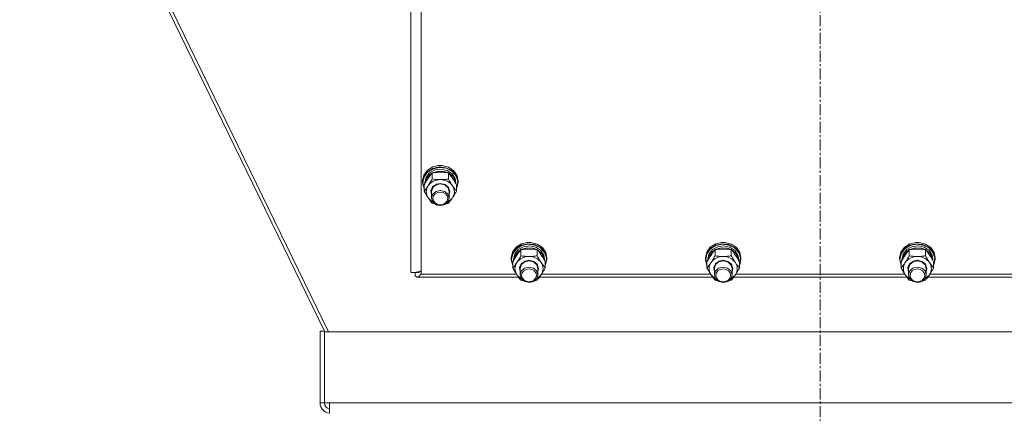
# Model space of a CAD drawing. Units: millimetres. Extents: x 0 to 30638, y -7 to 21000.
# Drawn here: x 5797 to 6463, y 12893 to 13159 of the extents above; entities that cross this region are included whole.
import ezdxf

# ---------------------------------------------------------------- set-up
doc = ezdxf.new("R2010")
doc.units = ezdxf.units.MM
doc.linetypes.add('K5LT_AXLED', pattern=[12, 7.5, -1.5, 1.5, -1.5])
doc.linetypes.add('K5LT_THIN', pattern=[0])
for name, color, linetype, true_color in [('OSI', 2, 'Continuous', 0xffff00), ('R', 1, 'Continuous', 0xff0000), ('WELDING', 7, 'Continuous', 0xffffff)]:
    doc.layers.add(name, color=color, linetype=linetype, true_color=true_color)

msp = doc.modelspace()

# ---------------------------------------------------------------- linework, layer by layer
at = {"layer": 'OSI', "color": 30, "linetype": 'K5LT_AXLED', "lineweight": 18, "true_color": 0xff8000}
msp.add_line((6338.92, 11990.79), (6338.92, 14031.79), dxfattribs=at)
at = {"layer": 'R', "color": 7, "linetype": 'K5LT_THIN', "lineweight": 18}
for p, q in [((6061.92, 12988.85), (6061.92, 13632.25)), ((6068.92, 13627.48), (6068.92, 12987.38)), ((5797.44, 13372.15), (6003.79, 12948.51)), ((5799.19, 13373.9), (6006.39, 12948.51)), ((6073.19, 13057.5), (6076.85, 13059.79)), ((6076.85, 13059.79), (6080.75, 13060.71)), ((6076.85, 13058.83), (6081.22, 13059.79)), ((6077.01, 13058.58), (6081.36, 13059.49)), ((6080.77, 13060.71), (6080.75, 13060.71)), ((6080.75, 13060.71), (6083.09, 13060.71)), ((6080.77, 13060.71), (6083.07, 13060.71)), ((6081.22, 13059.79), (6085.69, 13059.28)), ((6081.36, 13059.49), (6085.79, 13058.94)), ((6083.07, 13060.71), (6083.09, 13060.71)), ((6083.09, 13060.71), (6087.42, 13059.61)), ((6085.69, 13059.28), (6089.63, 13057.38)), ((6087.42, 13059.61), (6090.97, 13057.2)), ((6069.92, 13050.38), (6070.77, 13054.21)), ((6069.92, 13049.42), (6070.77, 13053.26)), ((6070.09, 13049.27), (6070.94, 13053.08)), ((6070.77, 13054.21), (6073.19, 13057.5)), ((6070.77, 13053.26), (6073.19, 13056.55)), ((6070.94, 13053.08), (6073.36, 13056.34)), ((6071.42, 13049.27), (6072.27, 13052.85)), ((6072.27, 13052.85), (6074.67, 13055.84)), ((6072.47, 13051.98), (6075.03, 13054.87)), ((6073.19, 13056.55), (6076.85, 13058.83)), ((6073.36, 13056.34), (6077.01, 13058.58)), ((6074.67, 13055.84), (6078.24, 13057.78)), ((6075.03, 13054.87), (6076.37, 13055.73)), ((6076.44, 13051.65), (6076.44, 13055.81)), ((6076.56, 13055.83), (6080.54, 13057.02)), ((6078.24, 13057.78), (6082.41, 13058.35)), ((6080.54, 13057.02), (6084.75, 13056.77)), ((6082.41, 13058.35), (6086.49, 13057.45)), ((6084.75, 13056.77), (6087.28, 13055.83)), ((6085.79, 13058.94), (6089.67, 13057)), ((6086.49, 13057.45), (6089.84, 13055.24)), ((6087.41, 13051.65), (6087.41, 13055.81)), ((6087.48, 13055.73), (6090.53, 13053.22)), ((6089.63, 13057.38), (6092.48, 13054.35)), ((6089.67, 13057), (6092.44, 13053.96)), ((6089.84, 13055.24), (6091.91, 13052.06)), ((6090.53, 13053.22), (6092.2, 13049.87)), ((6090.97, 13057.2), (6093.24, 13053.83)), ((6092.44, 13053.96), (6093.7, 13050.24)), ((6092.48, 13054.35), (6093.84, 13050.63)), ((6093.24, 13053.83), (6093.92, 13050.38)), ((6069.92, 13049.42), (6069.92, 13050.38)), ((6069.93, 13049.02), (6069.92, 13049.42)), ((6070.95, 13045.22), (6069.93, 13049.02)), ((6070.09, 13049.25), (6070.09, 13049.27)), ((6070.95, 13045.45), (6070.09, 13049.25)), ((6070.95, 13043.43), (6070.95, 13047.59)), ((6071.42, 13048.42), (6071.42, 13049.27)), ((6071.43, 13048.44), (6072.47, 13051.98)), ((6075.47, 13043.67), (6076.68, 13046.33)), ((6075.92, 13043.15), (6076.76, 13045.79)), ((6076.68, 13046.33), (6079.25, 13048.13)), ((6076.76, 13045.79), (6079.04, 13047.7)), ((6079.04, 13047.7), (6081.92, 13048.34)), ((6079.25, 13048.13), (6081.92, 13048.62)), ((6081.92, 13048.62), (6085.12, 13047.9)), ((6081.92, 13048.34), (6084.98, 13047.61)), ((6084.98, 13047.61), (6087.18, 13045.64)), ((6085.12, 13047.9), (6087.49, 13045.91)), ((6087.49, 13045.91), (6088.42, 13043.17)), ((6091.91, 13052.06), (6092.42, 13049.27)), ((6092.2, 13049.87), (6092.41, 13048.44)), ((6092.42, 13048.42), (6092.42, 13049.27)), ((6092.89, 13043.43), (6092.89, 13047.59)), ((6093.27, 13046.38), (6092.89, 13045.45)), ((6093.92, 13049.42), (6093.07, 13045.59)), ((6093.7, 13050.24), (6093.27, 13046.38)), ((6093.84, 13050.63), (6093.92, 13049.42)), ((6093.92, 13049.42), (6093.92, 13050.38)), ((6075.92, 13040.84), (6075.47, 13043.67)), ((6075.92, 13043.15), (6075.92, 13038.78)), ((6076.63, 13041.22), (6075.92, 13038.78)), ((6078.81, 13043.21), (6076.63, 13041.22)), ((6081.85, 13043.97), (6078.81, 13043.21)), ((6084.92, 13043.27), (6081.85, 13043.97)), ((6087.08, 13041.42), (6084.92, 13043.27)), ((6087.92, 13038.78), (6087.08, 13041.42)), ((6087.18, 13045.64), (6087.92, 13043.15)), ((6088.42, 13043.17), (6087.92, 13040.84)), ((6087.92, 13043.15), (6087.92, 13038.78)), ((6093.07, 13045.59), (6092.89, 13045.22)), ((6073.69, 13038.89), (6076.38, 13036.32)), ((6075.92, 13038.78), (6076.76, 13036.13)), ((6076.38, 13036.32), (6076.79, 13036.09)), ((6076.76, 13036.13), (6079.04, 13034.22)), ((6079.04, 13034.22), (6082.12, 13033.59)), ((6082.12, 13033.59), (6085.15, 13034.4)), ((6085.15, 13034.4), (6087.28, 13036.44)), ((6087.05, 13036.09), (6089.89, 13038.53)), ((6087.28, 13036.44), (6087.92, 13038.78)), ((6089.89, 13038.53), (6090.15, 13038.89)), ((6133.19, 13005.6), (6136.85, 13007.89)), ((6133.19, 13004.65), (6136.85, 13006.93)), ((6133.36, 13004.44), (6137.01, 13006.68)), ((6134.67, 13003.94), (6138.24, 13005.88)), ((6136.85, 13007.89), (6140.75, 13008.81)), ((6136.85, 13006.93), (6141.22, 13007.89)), ((6137.01, 13006.68), (6141.36, 13007.59)), ((6138.24, 13005.88), (6142.41, 13006.45)), ((6140.77, 13008.81), (6140.75, 13008.81)), ((6140.75, 13008.81), (6143.09, 13008.81)), ((6140.77, 13008.81), (6143.07, 13008.81)), ((6141.22, 13007.89), (6145.69, 13007.38)), ((6141.36, 13007.59), (6145.79, 13007.04)), ((6142.41, 13006.45), (6146.49, 13005.55)), ((6143.07, 13008.81), (6143.09, 13008.81)), ((6143.09, 13008.81), (6147.42, 13007.71)), ((6145.69, 13007.38), (6149.63, 13005.48)), ((6145.79, 13007.04), (6149.67, 13005.1)), ((6147.42, 13007.71), (6150.97, 13005.3)), ((6264.53, 13005.6), (6268.18, 13007.89)), ((6264.53, 13004.65), (6268.18, 13006.93)), ((6264.7, 13004.44), (6268.34, 13006.68)), ((6266, 13003.94), (6269.57, 13005.88)), ((6268.18, 13007.89), (6272.09, 13008.81)), ((6268.18, 13006.93), (6272.56, 13007.89)), ((6268.34, 13006.68), (6272.7, 13007.59)), ((6269.57, 13005.88), (6273.74, 13006.45)), ((6272.1, 13008.81), (6272.09, 13008.81)), ((6272.09, 13008.81), (6274.42, 13008.81)), ((6272.1, 13008.81), (6274.41, 13008.81)), ((6272.56, 13007.89), (6277.03, 13007.38)), ((6272.7, 13007.59), (6277.13, 13007.04)), ((6273.74, 13006.45), (6277.83, 13005.55)), ((6274.41, 13008.81), (6274.42, 13008.81)), ((6274.42, 13008.81), (6278.75, 13007.71)), ((6277.03, 13007.38), (6280.97, 13005.48)), ((6277.13, 13007.04), (6281, 13005.1)), ((6278.75, 13007.71), (6282.3, 13005.3)), ((6395.86, 13005.6), (6399.52, 13007.89)), ((6395.86, 13004.65), (6399.52, 13006.93)), ((6396.03, 13004.44), (6399.68, 13006.68)), ((6397.34, 13003.94), (6400.91, 13005.88)), ((6399.52, 13007.89), (6403.42, 13008.81)), ((6399.52, 13006.93), (6403.89, 13007.89)), ((6399.68, 13006.68), (6404.03, 13007.59)), ((6400.91, 13005.88), (6405.07, 13006.45)), ((6403.44, 13008.81), (6403.42, 13008.81)), ((6403.42, 13008.81), (6405.76, 13008.81)), ((6403.44, 13008.81), (6405.74, 13008.81)), ((6403.89, 13007.89), (6408.36, 13007.38)), ((6404.03, 13007.59), (6408.46, 13007.04)), ((6405.07, 13006.45), (6409.16, 13005.55)), ((6405.74, 13008.81), (6405.76, 13008.81)), ((6405.76, 13008.81), (6410.08, 13007.71)), ((6408.36, 13007.38), (6412.3, 13005.48)), ((6408.46, 13007.04), (6412.34, 13005.1)), ((6410.08, 13007.71), (6413.63, 13005.3)), ((6129.92, 12998.48), (6130.77, 13002.31)), ((6129.92, 12997.53), (6130.77, 13001.36)), ((6130.09, 12997.37), (6130.94, 13001.18)), ((6130.77, 13002.31), (6133.19, 13005.6)), ((6130.77, 13001.36), (6133.19, 13004.65)), ((6130.94, 13001.18), (6133.36, 13004.44)), ((6131.42, 12997.37), (6132.27, 13000.95)), ((6131.43, 12996.55), (6132.47, 13000.08)), ((6132.27, 13000.95), (6134.67, 13003.94)), ((6132.47, 13000.08), (6135.03, 13002.98)), ((6135.03, 13002.98), (6136.37, 13003.83)), ((6136.44, 12999.75), (6136.44, 13003.91)), ((6136.56, 13003.93), (6140.54, 13005.12)), ((6140.54, 13005.12), (6144.75, 13004.87)), ((6144.75, 13004.87), (6147.28, 13003.93)), ((6146.49, 13005.55), (6149.84, 13003.34)), ((6147.41, 12999.75), (6147.41, 13003.91)), ((6147.48, 13003.83), (6150.53, 13001.32)), ((6149.63, 13005.48), (6152.48, 13002.45)), ((6149.67, 13005.1), (6152.44, 13002.06)), ((6149.84, 13003.34), (6151.91, 13000.16)), ((6150.53, 13001.32), (6152.2, 12997.97)), ((6150.97, 13005.3), (6153.24, 13001.93)), ((6151.91, 13000.16), (6152.42, 12997.37)), ((6152.44, 13002.06), (6153.7, 12998.34)), ((6152.48, 13002.45), (6153.84, 12998.73)), ((6153.24, 13001.93), (6153.92, 12998.48)), ((6261.25, 12998.48), (6262.1, 13002.31)), ((6261.25, 12997.53), (6262.1, 13001.36)), ((6261.43, 12997.37), (6262.28, 13001.18)), ((6262.1, 13002.31), (6264.53, 13005.6)), ((6262.1, 13001.36), (6264.53, 13004.65)), ((6262.28, 13001.18), (6264.7, 13004.44)), ((6262.75, 12997.37), (6263.6, 13000.95)), ((6262.77, 12996.55), (6263.8, 13000.08)), ((6263.6, 13000.95), (6266, 13003.94)), ((6263.8, 13000.08), (6266.37, 13002.98)), ((6266.37, 13002.98), (6267.7, 13003.83)), ((6267.77, 12999.75), (6267.77, 13003.91)), ((6267.89, 13003.93), (6271.88, 13005.12)), ((6271.88, 13005.12), (6276.08, 13004.87)), ((6276.08, 13004.87), (6278.62, 13003.93)), ((6277.83, 13005.55), (6281.18, 13003.34)), ((6278.74, 12999.75), (6278.74, 13003.91)), ((6278.81, 13003.83), (6281.87, 13001.32)), ((6280.97, 13005.48), (6283.82, 13002.45)), ((6281, 13005.1), (6283.77, 13002.06)), ((6281.18, 13003.34), (6283.25, 13000.16)), ((6281.87, 13001.32), (6283.53, 12997.97)), ((6282.3, 13005.3), (6284.57, 13001.93)), ((6283.25, 13000.16), (6283.75, 12997.37)), ((6283.77, 13002.06), (6285.03, 12998.34)), ((6283.82, 13002.45), (6285.17, 12998.73)), ((6284.57, 13001.93), (6285.25, 12998.48)), ((6392.59, 12998.48), (6393.44, 13002.31)), ((6392.59, 12997.53), (6393.44, 13001.36)), ((6392.76, 12997.37), (6393.61, 13001.18)), ((6393.44, 13002.31), (6395.86, 13005.6)), ((6393.44, 13001.36), (6395.86, 13004.65)), ((6393.61, 13001.18), (6396.03, 13004.44)), ((6394.09, 12997.37), (6394.93, 13000.95)), ((6394.1, 12996.55), (6395.14, 13000.08)), ((6394.93, 13000.95), (6397.34, 13003.94)), ((6395.14, 13000.08), (6397.7, 13002.98)), ((6397.7, 13002.98), (6399.03, 13003.83)), ((6399.1, 12999.75), (6399.1, 13003.91)), ((6399.23, 13003.93), (6403.21, 13005.12)), ((6403.21, 13005.12), (6407.42, 13004.87)), ((6407.42, 13004.87), (6409.95, 13003.93)), ((6409.16, 13005.55), (6412.51, 13003.34)), ((6410.07, 12999.75), (6410.07, 13003.91)), ((6410.14, 13003.83), (6413.2, 13001.32)), ((6412.3, 13005.48), (6415.15, 13002.45)), ((6412.34, 13005.1), (6415.1, 13002.06)), ((6412.51, 13003.34), (6414.58, 13000.16)), ((6413.2, 13001.32), (6414.87, 12997.97)), ((6413.63, 13005.3), (6415.91, 13001.93)), ((6414.58, 13000.16), (6415.09, 12997.37)), ((6415.1, 13002.06), (6416.36, 12998.34)), ((6415.15, 13002.45), (6416.51, 12998.73)), ((6415.91, 13001.93), (6416.59, 12998.48)), ((6129.92, 12997.53), (6129.92, 12998.48)), ((6129.93, 12997.12), (6129.92, 12997.53)), ((6130.95, 12993.32), (6129.93, 12997.12)), ((6130.09, 12997.35), (6130.09, 12997.37)), ((6130.95, 12993.55), (6130.09, 12997.35)), ((6130.95, 12991.53), (6130.95, 12995.69)), ((6131.42, 12996.53), (6131.42, 12997.37)), ((6135.47, 12991.77), (6136.68, 12994.43)), ((6135.92, 12991.25), (6136.76, 12993.89)), ((6136.68, 12994.43), (6139.25, 12996.23)), ((6136.76, 12993.89), (6139.04, 12995.8)), ((6139.04, 12995.8), (6141.92, 12996.44)), ((6139.25, 12996.23), (6141.92, 12996.73)), ((6141.92, 12996.73), (6145.12, 12996)), ((6141.92, 12996.44), (6144.98, 12995.71)), ((6144.98, 12995.71), (6147.18, 12993.74)), ((6145.12, 12996), (6147.49, 12994.01)), ((6147.18, 12993.74), (6147.92, 12991.25)), ((6147.49, 12994.01), (6148.42, 12991.27)), ((6152.2, 12997.97), (6152.41, 12996.55)), ((6152.42, 12996.53), (6152.42, 12997.37)), ((6152.89, 12991.53), (6152.89, 12995.69)), ((6153.27, 12994.48), (6152.89, 12993.55)), ((6153.07, 12993.69), (6152.89, 12993.32)), ((6153.92, 12997.53), (6153.07, 12993.69)), ((6153.7, 12998.34), (6153.27, 12994.48)), ((6153.84, 12998.73), (6153.92, 12997.53)), ((6153.92, 12997.53), (6153.92, 12998.48)), ((6261.25, 12997.53), (6261.25, 12998.48)), ((6261.26, 12997.12), (6261.25, 12997.53)), ((6262.28, 12993.32), (6261.26, 12997.12)), ((6261.43, 12997.35), (6261.43, 12997.37)), ((6262.28, 12993.55), (6261.43, 12997.35)), ((6262.28, 12991.53), (6262.28, 12995.69)), ((6262.75, 12996.53), (6262.75, 12997.37)), ((6266.8, 12991.77), (6268.01, 12994.43)), ((6267.25, 12991.25), (6268.09, 12993.89)), ((6268.01, 12994.43), (6270.58, 12996.23)), ((6268.09, 12993.89), (6270.37, 12995.8)), ((6270.37, 12995.8), (6273.25, 12996.44)), ((6270.58, 12996.23), (6273.25, 12996.73)), ((6273.25, 12996.73), (6276.45, 12996)), ((6273.25, 12996.44), (6276.31, 12995.71)), ((6276.31, 12995.71), (6278.52, 12993.74)), ((6276.45, 12996), (6278.82, 12994.01)), ((6278.52, 12993.74), (6279.25, 12991.25)), ((6278.82, 12994.01), (6279.75, 12991.27)), ((6283.53, 12997.97), (6283.74, 12996.55)), ((6283.75, 12996.53), (6283.75, 12997.37)), ((6284.22, 12991.53), (6284.22, 12995.69)), ((6284.6, 12994.48), (6284.22, 12993.55)), ((6284.41, 12993.69), (6284.22, 12993.32)), ((6285.25, 12997.53), (6284.41, 12993.69)), ((6285.03, 12998.34), (6284.6, 12994.48)), ((6285.17, 12998.73), (6285.25, 12997.53)), ((6285.25, 12997.53), (6285.25, 12998.48)), ((6392.59, 12997.53), (6392.59, 12998.48)), ((6392.6, 12997.12), (6392.59, 12997.53)), ((6393.62, 12993.32), (6392.6, 12997.12)), ((6392.76, 12997.35), (6392.76, 12997.37)), ((6393.62, 12993.55), (6392.76, 12997.35)), ((6393.62, 12991.53), (6393.62, 12995.69)), ((6394.09, 12996.53), (6394.09, 12997.37)), ((6398.13, 12991.77), (6399.35, 12994.43)), ((6398.59, 12991.25), (6399.43, 12993.89)), ((6399.35, 12994.43), (6401.91, 12996.23)), ((6399.43, 12993.89), (6401.7, 12995.8)), ((6401.7, 12995.8), (6404.59, 12996.44)), ((6401.91, 12996.23), (6404.59, 12996.73)), ((6404.59, 12996.73), (6407.78, 12996)), ((6404.59, 12996.44), (6407.65, 12995.71)), ((6407.65, 12995.71), (6409.85, 12993.74)), ((6407.78, 12996), (6410.15, 12994.01)), ((6409.85, 12993.74), (6410.59, 12991.25)), ((6410.15, 12994.01), (6411.08, 12991.27)), ((6414.87, 12997.97), (6415.08, 12996.55)), ((6415.09, 12996.53), (6415.09, 12997.37)), ((6415.56, 12991.53), (6415.56, 12995.69)), ((6415.93, 12994.48), (6415.56, 12993.55)), ((6415.74, 12993.69), (6415.56, 12993.32)), ((6416.59, 12997.53), (6415.74, 12993.69)), ((6416.36, 12998.34), (6415.93, 12994.48)), ((6416.51, 12998.73), (6416.59, 12997.53)), ((6416.59, 12997.53), (6416.59, 12998.48)), ((6064.81, 12988.49), (6064.81, 12986.35)), ((6068.01, 12988.94), (6067.27, 12988.94)), ((6068.92, 12987.38), (6133.44, 12987.38)), ((6133.69, 12986.99), (6136.38, 12984.43)), ((6135.92, 12988.94), (6135.47, 12991.77)), ((6135.92, 12991.25), (6135.92, 12986.88)), ((6136.63, 12989.32), (6135.92, 12986.88)), ((6135.92, 12986.88), (6136.76, 12984.23)), ((6138.81, 12991.31), (6136.63, 12989.32)), ((6141.85, 12992.07), (6138.81, 12991.31)), ((6144.92, 12991.37), (6141.85, 12992.07)), ((6147.08, 12989.52), (6144.92, 12991.37)), ((6147.05, 12984.19), (6149.89, 12986.63)), ((6147.92, 12986.88), (6147.08, 12989.52)), ((6147.28, 12984.54), (6147.92, 12986.88)), ((6148.42, 12991.27), (6147.92, 12988.94)), ((6147.92, 12991.25), (6147.92, 12986.88)), ((6149.89, 12986.63), (6150.15, 12986.99)), ((6150.41, 12987.38), (6264.77, 12987.38)), ((6265.03, 12986.99), (6267.72, 12984.43)), ((6267.25, 12988.94), (6266.8, 12991.77)), ((6267.25, 12991.25), (6267.25, 12986.88)), ((6267.96, 12989.32), (6267.25, 12986.88)), ((6267.25, 12986.88), (6268.09, 12984.23)), ((6270.14, 12991.31), (6267.96, 12989.32)), ((6273.19, 12992.07), (6270.14, 12991.31)), ((6276.25, 12991.37), (6273.19, 12992.07)), ((6278.42, 12989.52), (6276.25, 12991.37)), ((6278.39, 12984.19), (6281.23, 12986.63)), ((6279.25, 12986.88), (6278.42, 12989.52)), ((6278.61, 12984.54), (6279.25, 12986.88)), ((6279.75, 12991.27), (6279.25, 12988.94)), ((6279.25, 12991.25), (6279.25, 12986.88)), ((6281.23, 12986.63), (6281.48, 12986.99)), ((6281.74, 12987.38), (6396.1, 12987.38)), ((6396.36, 12986.99), (6399.05, 12984.43)), ((6398.59, 12988.94), (6398.13, 12991.77)), ((6398.59, 12991.25), (6398.59, 12986.88)), ((6399.29, 12989.32), (6398.59, 12986.88)), ((6398.59, 12986.88), (6399.43, 12984.23)), ((6401.47, 12991.31), (6399.29, 12989.32)), ((6404.52, 12992.07), (6401.47, 12991.31)), ((6407.59, 12991.37), (6404.52, 12992.07)), ((6409.75, 12989.52), (6407.59, 12991.37)), ((6409.72, 12984.19), (6412.56, 12986.63)), ((6410.59, 12986.88), (6409.75, 12989.52)), ((6409.94, 12984.54), (6410.59, 12986.88)), ((6411.08, 12991.27), (6410.59, 12988.94)), ((6410.59, 12991.25), (6410.59, 12986.88)), ((6412.56, 12986.63), (6412.82, 12986.99)), ((6413.07, 12987.38), (6527.44, 12987.38)), ((6134.81, 12985.4), (6066.41, 12985.4)), ((6136.38, 12984.43), (6136.79, 12984.19)), ((6136.76, 12984.23), (6139.04, 12982.32)), ((6139.04, 12982.32), (6142.12, 12981.69)), ((6142.12, 12981.69), (6145.15, 12982.5)), ((6145.15, 12982.5), (6147.28, 12984.54)), ((6266.14, 12985.4), (6149.04, 12985.4)), ((6267.72, 12984.43), (6268.12, 12984.19)), ((6268.09, 12984.23), (6270.37, 12982.32)), ((6270.37, 12982.32), (6273.46, 12981.69)), ((6273.46, 12981.69), (6276.48, 12982.5)), ((6276.48, 12982.5), (6278.61, 12984.54)), ((6397.47, 12985.4), (6280.37, 12985.4)), ((6399.05, 12984.43), (6399.46, 12984.19)), ((6399.43, 12984.23), (6401.7, 12982.32)), ((6401.7, 12982.32), (6404.79, 12981.69)), ((6404.79, 12981.69), (6407.82, 12982.5)), ((6407.82, 12982.5), (6409.94, 12984.54)), ((6528.81, 12985.4), (6411.7, 12985.4)), ((6000.6, 12948.9), (6000.6, 12900.38)), ((6000.6, 12948.9), (6003.6, 12948.9)), ((6003.6, 12948.9), (6003.6, 12948.51)), ((6003.6, 12948.51), (6674.25, 12948.51)), ((6003.6, 12900.38), (6003.6, 12948.51)), ((6000.6, 12900.38), (6003.6, 12900.38)), ((6007.01, 12900.38), (6003.6, 12900.38)), ((6007.01, 12900.38), (6670.83, 12900.38)), ((6007.01, 12900.38), (6007.01, 12893.38))]:
    msp.add_line(p, q, dxfattribs=at)
for radius, end in [(7, 265.22842), (4, 261.62963)]:
    msp.add_arc((6007.6, 12900.38), radius, 180, end, dxfattribs=at)
for centre, major_axis, start_param, end_param in [((6081.92, 13043), (-9.5, 0), 5.759587, 6.806784), ((6081.92, 13043), (-9.5, 0), 4.712389, 5.759587), ((6081.92, 13043), (9.5, 0), 0.523599, 1.570796), ((6081.92, 13043), (9.5, 0), 5.759587, 6.806784), ((6141.92, 12991.1), (-9.5, 0), 4.712389, 5.759587), ((6141.92, 12991.1), (9.5, 0), 0.523599, 1.570796), ((6273.25, 12991.1), (-9.5, 0), 4.712389, 5.759587), ((6273.25, 12991.1), (9.5, 0), 0.523599, 1.570796), ((6404.59, 12991.1), (-9.5, 0), 4.712389, 5.759587), ((6404.59, 12991.1), (9.5, 0), 0.523599, 1.570796), ((6141.92, 12991.1), (-9.5, 0), 5.759587, 6.806784), ((6141.92, 12991.1), (9.5, 0), 5.759587, 6.806784), ((6273.25, 12991.1), (-9.5, 0), 5.759587, 6.806784), ((6273.25, 12991.1), (9.5, 0), 5.759587, 6.806784), ((6404.59, 12991.1), (-9.5, 0), 5.759587, 6.806784), ((6404.59, 12991.1), (9.5, 0), 5.759587, 6.806784)]:
    msp.add_ellipse(centre, major_axis=major_axis, ratio=0.864992, start_param=start_param, end_param=end_param, dxfattribs=at)
for centre in [(6081.92, 13038.49), (6141.92, 12986.59), (6273.25, 12986.59), (6404.59, 12986.59)]:
    msp.add_ellipse(centre, major_axis=(-5, 0), ratio=0.864992, dxfattribs=at)
at = {"layer": 'WELDING', "color": 7, "linetype": 'K5LT_THIN', "lineweight": 18}
for p, q in [((6076.88, 13035.15), (6076.44, 13035.21)), ((6077.32, 13035.09), (6076.88, 13035.15)), ((6077.76, 13035.04), (6077.32, 13035.09)), ((6086.53, 13035.09), (6086.08, 13035.04)), ((6086.97, 13035.15), (6086.53, 13035.09)), ((6087.41, 13035.21), (6086.97, 13035.15)), ((6064.9, 12986.25), (6064.81, 12986.35)), ((6064.99, 12986.15), (6064.9, 12986.25)), ((6065.03, 12986.1), (6064.99, 12986.15)), ((6065.06, 12986.08), (6065.03, 12986.1)), ((6065.07, 12986.07), (6065.06, 12986.08)), ((6065.17, 12985.98), (6065.07, 12986.07)), ((6065.07, 12986.07), (6065.07, 12986.07)), ((6065.26, 12985.9), (6065.17, 12985.98)), ((6065.3, 12985.86), (6065.26, 12985.9)), ((6065.32, 12985.84), (6065.3, 12985.86)), ((6065.33, 12985.83), (6065.32, 12985.84)), ((6065.34, 12985.83), (6065.33, 12985.83)), ((6065.43, 12985.76), (6065.34, 12985.83)), ((6065.52, 12985.7), (6065.43, 12985.76)), ((6065.58, 12988.55), (6065.51, 12988.58)), ((6065.66, 12988.52), (6065.58, 12988.55)), ((6065.7, 12988.51), (6065.66, 12988.52)), ((6065.72, 12988.5), (6065.7, 12988.51)), ((6065.73, 12988.5), (6065.72, 12988.5)), ((6065.81, 12988.48), (6065.73, 12988.5)), ((6065.73, 12988.5), (6065.73, 12988.5)), ((6065.89, 12988.46), (6065.81, 12988.48)), ((6065.92, 12988.45), (6065.89, 12988.46)), ((6065.94, 12988.45), (6065.92, 12988.45)), ((6065.95, 12988.45), (6065.94, 12988.45)), ((6065.96, 12988.45), (6065.95, 12988.45)), ((6066.03, 12988.43), (6065.96, 12988.45)), ((6066.11, 12988.42), (6066.03, 12988.43)), ((6066.15, 12988.42), (6066.11, 12988.42)), ((6066.17, 12988.41), (6066.15, 12988.42)), ((6066.18, 12988.41), (6066.17, 12988.41)), ((6066.41, 12988.4), (6066.18, 12988.41)), ((6066.18, 12988.41), (6066.18, 12988.41)), ((6066.51, 12988.4), (6066.41, 12988.4)), ((6066.61, 12988.41), (6066.51, 12988.4)), ((6066.66, 12988.42), (6066.61, 12988.41)), ((6066.69, 12988.42), (6066.66, 12988.42)), ((6066.7, 12988.42), (6066.69, 12988.42)), ((6066.71, 12988.42), (6066.7, 12988.42)), ((6066.81, 12988.44), (6066.71, 12988.42)), ((6066.91, 12988.46), (6066.81, 12988.44)), ((6066.97, 12988.47), (6066.91, 12988.46)), ((6066.99, 12988.47), (6066.97, 12988.47)), ((6067, 12988.48), (6066.99, 12988.47)), ((6067.01, 12988.48), (6067, 12988.48)), ((6067.11, 12988.51), (6067.01, 12988.48)), ((6067.22, 12988.54), (6067.11, 12988.51)), ((6067.27, 12988.56), (6067.22, 12988.54)), ((6067.29, 12988.57), (6067.27, 12988.56)), ((6067.3, 12988.57), (6067.29, 12988.57)), ((6067.31, 12988.58), (6067.3, 12988.57)), ((6067.42, 12988.62), (6067.31, 12988.58)), ((6067.46, 12985.81), (6067.35, 12985.73)), ((6067.52, 12988.66), (6067.42, 12988.62)), ((6067.56, 12985.9), (6067.46, 12985.81)), ((6067.57, 12988.69), (6067.52, 12988.66)), ((6067.62, 12985.94), (6067.56, 12985.9)), ((6067.59, 12988.7), (6067.57, 12988.69)), ((6067.61, 12988.71), (6067.59, 12988.7)), ((6067.72, 12988.77), (6067.61, 12988.71)), ((6067.61, 12988.71), (6067.61, 12988.71)), ((6067.64, 12985.97), (6067.62, 12985.94)), ((6067.66, 12985.98), (6067.64, 12985.97)), ((6067.77, 12986.09), (6067.66, 12985.99)), ((6067.66, 12985.99), (6067.66, 12985.98)), ((6067.82, 12988.82), (6067.72, 12988.77)), ((6067.88, 12986.2), (6067.77, 12986.09)), ((6067.87, 12988.85), (6067.82, 12988.82)), ((6067.9, 12988.87), (6067.87, 12988.85)), ((6067.93, 12986.26), (6067.88, 12986.2)), ((6067.91, 12988.88), (6067.9, 12988.87)), ((6068.02, 12988.95), (6067.91, 12988.88)), ((6067.91, 12988.88), (6067.91, 12988.88)), ((6067.96, 12986.29), (6067.93, 12986.26)), ((6067.97, 12986.3), (6067.96, 12986.29)), ((6067.98, 12986.31), (6067.97, 12986.3)), ((6068.09, 12986.44), (6067.98, 12986.31)), ((6068.12, 12989.02), (6068.02, 12988.95)), ((6068.19, 12986.57), (6068.09, 12986.44)), ((6068.17, 12989.05), (6068.12, 12989.02)), ((6068.2, 12989.07), (6068.17, 12989.05)), ((6068.24, 12986.63), (6068.19, 12986.57)), ((6068.21, 12989.08), (6068.2, 12989.07)), ((6068.22, 12989.09), (6068.21, 12989.08)), ((6068.52, 12989.33), (6068.22, 12989.09)), ((6068.27, 12986.67), (6068.24, 12986.63)), ((6068.28, 12986.69), (6068.27, 12986.67)), ((6068.29, 12986.69), (6068.28, 12986.69)), ((6068.4, 12986.85), (6068.29, 12986.69)), ((6068.51, 12987), (6068.4, 12986.85)), ((6068.56, 12987.07), (6068.51, 12987)), ((6068.58, 12987.11), (6068.56, 12987.07)), ((6068.6, 12987.13), (6068.58, 12987.11)), ((6068.92, 12987.65), (6068.6, 12987.14)), ((6068.6, 12987.14), (6068.6, 12987.13)), ((6065.57, 12985.67), (6065.52, 12985.7)), ((6065.59, 12985.65), (6065.57, 12985.67)), ((6065.6, 12985.65), (6065.59, 12985.65)), ((6065.61, 12985.64), (6065.6, 12985.65)), ((6065.7, 12985.59), (6065.61, 12985.64)), ((6065.79, 12985.55), (6065.7, 12985.59)), ((6065.83, 12985.53), (6065.79, 12985.55)), ((6065.86, 12985.52), (6065.83, 12985.53)), ((6065.87, 12985.51), (6065.86, 12985.52)), ((6065.97, 12985.47), (6065.87, 12985.51)), ((6065.87, 12985.51), (6065.87, 12985.51)), ((6066.06, 12985.45), (6065.97, 12985.47)), ((6066.1, 12985.44), (6066.06, 12985.45)), ((6066.12, 12985.43), (6066.1, 12985.44)), ((6066.13, 12985.43), (6066.12, 12985.43)), ((6066.14, 12985.43), (6066.13, 12985.43)), ((6066.41, 12985.4), (6066.14, 12985.43)), ((6066.52, 12985.41), (6066.41, 12985.4)), ((6066.62, 12985.42), (6066.52, 12985.41)), ((6066.67, 12985.43), (6066.62, 12985.42)), ((6066.7, 12985.43), (6066.67, 12985.43)), ((6066.71, 12985.44), (6066.7, 12985.43)), ((6066.72, 12985.44), (6066.71, 12985.44)), ((6066.83, 12985.47), (6066.72, 12985.44)), ((6066.94, 12985.51), (6066.83, 12985.47)), ((6066.99, 12985.53), (6066.94, 12985.51)), ((6067.01, 12985.54), (6066.99, 12985.53)), ((6067.03, 12985.55), (6067.01, 12985.54)), ((6067.15, 12985.61), (6067.03, 12985.55)), ((6067.03, 12985.55), (6067.03, 12985.55)), ((6067.25, 12985.67), (6067.15, 12985.61)), ((6067.3, 12985.7), (6067.25, 12985.67)), ((6067.33, 12985.72), (6067.3, 12985.7)), ((6067.34, 12985.73), (6067.33, 12985.72)), ((6067.35, 12985.73), (6067.34, 12985.73)), ((6136.88, 12983.25), (6136.44, 12983.31)), ((6137.32, 12983.19), (6136.88, 12983.25)), ((6137.76, 12983.14), (6137.32, 12983.19)), ((6146.53, 12983.19), (6146.08, 12983.14)), ((6146.97, 12983.25), (6146.53, 12983.19)), ((6147.41, 12983.31), (6146.97, 12983.25)), ((6268.21, 12983.25), (6267.77, 12983.31)), ((6268.65, 12983.19), (6268.21, 12983.25)), ((6269.09, 12983.14), (6268.65, 12983.19)), ((6277.86, 12983.19), (6277.42, 12983.14)), ((6278.3, 12983.25), (6277.86, 12983.19)), ((6278.74, 12983.31), (6278.3, 12983.25)), ((6399.54, 12983.25), (6399.1, 12983.31)), ((6399.98, 12983.19), (6399.54, 12983.25)), ((6400.43, 12983.14), (6399.98, 12983.19)), ((6409.19, 12983.19), (6408.75, 12983.14)), ((6409.63, 12983.25), (6409.19, 12983.19)), ((6410.07, 12983.31), (6409.63, 12983.25))]:
    msp.add_line(p, q, dxfattribs=at)
for points, knots in [([(6076.44, 13055.81), (6076.11, 13055.42), (6075.64, 13054.83), (6074.97, 13053.95), (6074.52, 13053.33), (6074.07, 13052.68), (6073.66, 13052.09), (6073.26, 13051.47), (6072.82, 13050.78), (6072.33, 13049.98), (6071.67, 13048.87), (6071.21, 13048.05), (6070.95, 13047.59)], [0, 0, 0, 0, 2.36093, 3.390647, 4.79298, 5.506786, 6.577788, 7.635804, 8.324795, 9.644879, 11.134303, 13, 13, 13, 13]), ([(6081.92, 13056.24), (6081.57, 13056.24), (6080.85, 13056.23), (6079.97, 13056.18), (6078.98, 13056.11), (6077.85, 13056), (6076.91, 13055.88), (6076.44, 13055.81)], [0, 0, 0, 0, 1.523216, 3.057663, 3.814901, 5.878539, 8, 8, 8, 8]), ([(6087.41, 13055.81), (6086.91, 13055.88), (6085.99, 13056), (6084.66, 13056.13), (6083.44, 13056.21), (6082.53, 13056.23), (6082.03, 13056.24), (6081.92, 13056.24)], [0, 0, 0, 0, 2.217775, 4.084032, 5.851552, 7.530677, 8, 8, 8, 8]), ([(6092.89, 13047.59), (6092.52, 13048.26), (6091.95, 13049.25), (6091.23, 13050.45), (6090.78, 13051.17), (6090.42, 13051.72), (6090.07, 13052.26), (6089.71, 13052.77), (6089.28, 13053.39), (6088.52, 13054.43), (6087.87, 13055.26), (6087.41, 13055.81)], [0, 0, 0, 0, 2.495045, 3.773157, 4.752428, 5.414375, 6.071805, 7.048435, 7.684427, 8.902965, 12, 12, 12, 12]), ([(6070.95, 13043.43), (6071.24, 13043.77), (6071.68, 13044.32), (6072.32, 13045.15), (6072.82, 13045.84), (6073.3, 13046.52), (6073.58, 13046.93), (6073.69, 13047.11)], [0, 0, 0, 0, 2.582723, 3.88971, 5.5895, 6.977921, 8, 8, 8, 8]), ([(6073.69, 13047.11), (6073.88, 13047.39), (6074.13, 13047.77), (6074.56, 13048.45), (6074.86, 13048.94), (6075.33, 13049.71), (6075.81, 13050.54), (6076.23, 13051.28), (6076.44, 13051.65)], [0, 0, 0, 0, 1.79714, 2.404251, 4.194774, 4.765234, 6.955738, 9, 9, 9, 9]), ([(6076.44, 13051.65), (6077.1, 13051.55), (6078.13, 13051.42), (6079.5, 13051.3), (6080.52, 13051.24), (6081.31, 13051.22), (6081.79, 13051.22), (6081.92, 13051.22)], [0, 0, 0, 0, 3.005828, 4.558322, 5.937032, 7.433787, 8, 8, 8, 8]), ([(6081.92, 13051.22), (6082.29, 13051.22), (6082.92, 13051.23), (6083.9, 13051.27), (6084.95, 13051.35), (6086.15, 13051.47), (6087, 13051.59), (6087.41, 13051.65)], [0, 0, 0, 0, 1.597458, 2.676777, 4.235764, 6.182879, 8, 8, 8, 8]), ([(6087.41, 13051.65), (6087.76, 13051), (6088.32, 13050.04), (6089.04, 13048.84), (6089.59, 13047.96), (6089.95, 13047.41), (6090.15, 13047.11)], [0, 0, 0, 0, 2.828681, 4.286485, 5.499243, 7, 7, 7, 7]), ([(6090.15, 13047.11), (6090.34, 13046.83), (6090.71, 13046.28), (6091.2, 13045.6), (6091.72, 13044.9), (6092.26, 13044.19), (6092.69, 13043.67), (6092.89, 13043.43)], [0, 0, 0, 0, 1.597458, 3.207191, 4.235764, 6.182879, 8, 8, 8, 8]), ([(6073.69, 13038.89), (6073.51, 13039.17), (6073.26, 13039.55), (6072.83, 13040.24), (6072.52, 13040.73), (6072.06, 13041.49), (6071.58, 13042.32), (6071.15, 13043.06), (6070.95, 13043.43)], [0, 0, 0, 0, 1.79714, 2.404251, 4.194774, 4.765234, 6.955738, 9, 9, 9, 9]), ([(6092.89, 13043.43), (6092.53, 13042.79), (6091.98, 13041.82), (6091.26, 13040.62), (6090.71, 13039.74), (6090.35, 13039.19), (6090.15, 13038.89)], [0, 0, 0, 0, 2.828681, 4.286485, 5.499243, 7, 7, 7, 7]), ([(6076.44, 13035.21), (6076.15, 13035.56), (6075.71, 13036.1), (6075.07, 13036.94), (6074.57, 13037.63), (6074.09, 13038.31), (6073.81, 13038.72), (6073.69, 13038.89)], [0, 0, 0, 0, 2.582723, 3.88971, 5.5895, 6.977921, 8, 8, 8, 8]), ([(6090.15, 13038.89), (6089.96, 13038.61), (6089.59, 13038.07), (6089.1, 13037.38), (6088.58, 13036.68), (6088.03, 13035.98), (6087.61, 13035.46), (6087.41, 13035.21)], [0, 0, 0, 0, 1.597458, 3.207191, 4.235764, 6.182879, 8, 8, 8, 8]), ([(6136.44, 13003.91), (6136.11, 13003.52), (6135.64, 13002.94), (6134.97, 13002.05), (6134.52, 13001.43), (6134.07, 13000.78), (6133.66, 13000.19), (6133.26, 12999.57), (6132.82, 12998.88), (6132.33, 12998.08), (6131.67, 12996.97), (6131.21, 12996.15), (6130.95, 12995.69)], [0, 0, 0, 0, 2.36093, 3.390647, 4.79298, 5.506786, 6.577788, 7.635804, 8.324795, 9.644879, 11.134303, 13, 13, 13, 13]), ([(6133.69, 12995.21), (6133.88, 12995.49), (6134.13, 12995.87), (6134.56, 12996.55), (6134.86, 12997.04), (6135.33, 12997.81), (6135.81, 12998.64), (6136.23, 12999.38), (6136.44, 12999.75)], [0, 0, 0, 0, 1.79714, 2.404251, 4.194774, 4.765234, 6.955738, 9, 9, 9, 9]), ([(6141.92, 13004.34), (6141.57, 13004.34), (6140.85, 13004.33), (6139.97, 13004.28), (6138.98, 13004.21), (6137.85, 13004.1), (6136.91, 13003.98), (6136.44, 13003.91)], [0, 0, 0, 0, 1.523216, 3.057663, 3.814901, 5.878539, 8, 8, 8, 8]), ([(6136.44, 12999.75), (6137.1, 12999.65), (6138.13, 12999.52), (6139.5, 12999.4), (6140.52, 12999.34), (6141.31, 12999.32), (6141.79, 12999.32), (6141.92, 12999.32)], [0, 0, 0, 0, 3.005828, 4.558322, 5.937032, 7.433787, 8, 8, 8, 8]), ([(6147.41, 13003.91), (6146.91, 13003.98), (6145.99, 13004.1), (6144.66, 13004.23), (6143.44, 13004.31), (6142.53, 13004.34), (6142.03, 13004.34), (6141.92, 13004.34)], [0, 0, 0, 0, 2.217775, 4.084032, 5.851552, 7.530677, 8, 8, 8, 8]), ([(6141.92, 12999.32), (6142.29, 12999.32), (6142.92, 12999.33), (6143.9, 12999.37), (6144.95, 12999.45), (6146.15, 12999.57), (6147, 12999.69), (6147.41, 12999.75)], [0, 0, 0, 0, 1.597458, 2.676777, 4.235764, 6.182879, 8, 8, 8, 8]), ([(6152.89, 12995.69), (6152.52, 12996.36), (6151.95, 12997.35), (6151.23, 12998.55), (6150.78, 12999.27), (6150.42, 12999.82), (6150.07, 13000.36), (6149.71, 13000.87), (6149.28, 13001.49), (6148.52, 13002.53), (6147.87, 13003.36), (6147.41, 13003.91)], [0, 0, 0, 0, 2.495045, 3.773157, 4.752428, 5.414375, 6.071805, 7.048435, 7.684427, 8.902965, 12, 12, 12, 12]), ([(6147.41, 12999.75), (6147.76, 12999.1), (6148.32, 12998.14), (6149.04, 12996.94), (6149.59, 12996.06), (6149.95, 12995.51), (6150.15, 12995.21)], [0, 0, 0, 0, 2.828681, 4.286485, 5.499243, 7, 7, 7, 7]), ([(6267.77, 13003.91), (6267.45, 13003.52), (6266.98, 13002.94), (6266.3, 13002.05), (6265.86, 13001.43), (6265.4, 13000.78), (6265, 13000.19), (6264.59, 12999.57), (6264.16, 12998.88), (6263.66, 12998.08), (6263, 12996.97), (6262.54, 12996.15), (6262.28, 12995.69)], [0, 0, 0, 0, 2.36093, 3.390647, 4.79298, 5.506786, 6.577788, 7.635804, 8.324795, 9.644879, 11.134303, 13, 13, 13, 13]), ([(6265.03, 12995.21), (6265.21, 12995.49), (6265.46, 12995.87), (6265.89, 12996.55), (6266.2, 12997.04), (6266.66, 12997.81), (6267.14, 12998.64), (6267.57, 12999.38), (6267.77, 12999.75)], [0, 0, 0, 0, 1.79714, 2.404251, 4.194774, 4.765234, 6.955738, 9, 9, 9, 9]), ([(6273.25, 13004.34), (6272.9, 13004.34), (6272.19, 13004.33), (6271.31, 13004.28), (6270.31, 13004.21), (6269.19, 13004.1), (6268.25, 13003.98), (6267.77, 13003.91)], [0, 0, 0, 0, 1.523216, 3.057663, 3.814901, 5.878539, 8, 8, 8, 8]), ([(6267.77, 12999.75), (6268.44, 12999.65), (6269.47, 12999.52), (6270.83, 12999.4), (6271.85, 12999.34), (6272.65, 12999.32), (6273.12, 12999.32), (6273.25, 12999.32)], [0, 0, 0, 0, 3.005828, 4.558322, 5.937032, 7.433787, 8, 8, 8, 8]), ([(6278.74, 13003.91), (6278.24, 13003.98), (6277.33, 13004.1), (6275.99, 13004.23), (6274.77, 13004.31), (6273.86, 13004.34), (6273.36, 13004.34), (6273.25, 13004.34)], [0, 0, 0, 0, 2.217775, 4.084032, 5.851552, 7.530677, 8, 8, 8, 8]), ([(6273.25, 12999.32), (6273.63, 12999.32), (6274.25, 12999.33), (6275.23, 12999.37), (6276.28, 12999.45), (6277.49, 12999.57), (6278.33, 12999.69), (6278.74, 12999.75)], [0, 0, 0, 0, 1.597458, 2.676777, 4.235764, 6.182879, 8, 8, 8, 8]), ([(6284.22, 12995.69), (6283.85, 12996.36), (6283.29, 12997.35), (6282.56, 12998.55), (6282.11, 12999.27), (6281.75, 12999.82), (6281.4, 13000.36), (6281.05, 13000.87), (6280.61, 13001.49), (6279.85, 13002.53), (6279.2, 13003.36), (6278.74, 13003.91)], [0, 0, 0, 0, 2.495045, 3.773157, 4.752428, 5.414375, 6.071805, 7.048435, 7.684427, 8.902965, 12, 12, 12, 12]), ([(6278.74, 12999.75), (6279.1, 12999.1), (6279.65, 12998.14), (6280.37, 12996.94), (6280.92, 12996.06), (6281.28, 12995.51), (6281.48, 12995.21)], [0, 0, 0, 0, 2.828681, 4.286485, 5.499243, 7, 7, 7, 7]), ([(6399.1, 13003.91), (6398.78, 13003.52), (6398.31, 13002.94), (6397.64, 13002.05), (6397.19, 13001.43), (6396.74, 13000.78), (6396.33, 13000.19), (6395.93, 12999.57), (6395.49, 12998.88), (6394.99, 12998.08), (6394.34, 12996.97), (6393.87, 12996.15), (6393.62, 12995.69)], [0, 0, 0, 0, 2.36093, 3.390647, 4.79298, 5.506786, 6.577788, 7.635804, 8.324795, 9.644879, 11.134303, 13, 13, 13, 13]), ([(6396.36, 12995.21), (6396.55, 12995.49), (6396.8, 12995.87), (6397.23, 12996.55), (6397.53, 12997.04), (6397.99, 12997.81), (6398.48, 12998.64), (6398.9, 12999.38), (6399.1, 12999.75)], [0, 0, 0, 0, 1.79714, 2.404251, 4.194774, 4.765234, 6.955738, 9, 9, 9, 9]), ([(6404.59, 13004.34), (6404.23, 13004.34), (6403.52, 13004.33), (6402.64, 13004.28), (6401.64, 13004.21), (6400.52, 13004.1), (6399.58, 13003.98), (6399.1, 13003.91)], [0, 0, 0, 0, 1.523216, 3.057663, 3.814901, 5.878539, 8, 8, 8, 8]), ([(6399.1, 12999.75), (6399.77, 12999.65), (6400.8, 12999.52), (6402.16, 12999.4), (6403.18, 12999.34), (6403.98, 12999.32), (6404.46, 12999.32), (6404.59, 12999.32)], [0, 0, 0, 0, 3.005828, 4.558322, 5.937032, 7.433787, 8, 8, 8, 8]), ([(6410.07, 13003.91), (6409.58, 13003.98), (6408.66, 13004.1), (6407.33, 13004.23), (6406.1, 13004.31), (6405.19, 13004.34), (6404.7, 13004.34), (6404.59, 13004.34)], [0, 0, 0, 0, 2.217775, 4.084032, 5.851552, 7.530677, 8, 8, 8, 8]), ([(6404.59, 12999.32), (6404.96, 12999.32), (6405.58, 12999.33), (6406.56, 12999.37), (6407.61, 12999.45), (6408.82, 12999.57), (6409.67, 12999.69), (6410.07, 12999.75)], [0, 0, 0, 0, 1.597458, 2.676777, 4.235764, 6.182879, 8, 8, 8, 8]), ([(6415.56, 12995.69), (6415.19, 12996.36), (6414.62, 12997.35), (6413.89, 12998.55), (6413.44, 12999.27), (6413.09, 12999.82), (6412.73, 13000.36), (6412.38, 13000.87), (6411.94, 13001.49), (6411.18, 13002.53), (6410.53, 13003.36), (6410.07, 13003.91)], [0, 0, 0, 0, 2.495045, 3.773157, 4.752428, 5.414375, 6.071805, 7.048435, 7.684427, 8.902965, 12, 12, 12, 12]), ([(6410.07, 12999.75), (6410.43, 12999.1), (6410.99, 12998.14), (6411.71, 12996.94), (6412.26, 12996.06), (6412.62, 12995.51), (6412.82, 12995.21)], [0, 0, 0, 0, 2.828681, 4.286485, 5.499243, 7, 7, 7, 7]), ([(6130.95, 12991.53), (6131.24, 12991.87), (6131.68, 12992.42), (6132.32, 12993.25), (6132.82, 12993.95), (6133.3, 12994.62), (6133.58, 12995.03), (6133.69, 12995.21)], [0, 0, 0, 0, 2.582723, 3.88971, 5.5895, 6.977921, 8, 8, 8, 8]), ([(6150.15, 12995.21), (6150.34, 12994.93), (6150.71, 12994.38), (6151.2, 12993.7), (6151.72, 12993), (6152.26, 12992.3), (6152.69, 12991.77), (6152.89, 12991.53)], [0, 0, 0, 0, 1.597458, 3.207191, 4.235764, 6.182879, 8, 8, 8, 8]), ([(6262.28, 12991.53), (6262.57, 12991.87), (6263.01, 12992.42), (6263.65, 12993.25), (6264.16, 12993.95), (6264.63, 12994.62), (6264.91, 12995.03), (6265.03, 12995.21)], [0, 0, 0, 0, 2.582723, 3.88971, 5.5895, 6.977921, 8, 8, 8, 8]), ([(6281.48, 12995.21), (6281.67, 12994.93), (6282.04, 12994.38), (6282.53, 12993.7), (6283.05, 12993), (6283.6, 12992.3), (6284.02, 12991.77), (6284.22, 12991.53)], [0, 0, 0, 0, 1.597458, 3.207191, 4.235764, 6.182879, 8, 8, 8, 8]), ([(6393.62, 12991.53), (6393.9, 12991.87), (6394.34, 12992.42), (6394.98, 12993.25), (6395.49, 12993.95), (6395.96, 12994.62), (6396.24, 12995.03), (6396.36, 12995.21)], [0, 0, 0, 0, 2.582723, 3.88971, 5.5895, 6.977921, 8, 8, 8, 8]), ([(6412.82, 12995.21), (6413, 12994.93), (6413.38, 12994.38), (6413.86, 12993.7), (6414.39, 12993), (6414.93, 12992.3), (6415.35, 12991.77), (6415.56, 12991.53)], [0, 0, 0, 0, 1.597458, 3.207191, 4.235764, 6.182879, 8, 8, 8, 8]), ([(6133.69, 12986.99), (6133.51, 12987.27), (6133.26, 12987.66), (6132.83, 12988.34), (6132.52, 12988.83), (6132.06, 12989.59), (6131.58, 12990.42), (6131.15, 12991.16), (6130.95, 12991.53)], [0, 0, 0, 0, 1.79714, 2.404251, 4.194774, 4.765234, 6.955738, 9, 9, 9, 9]), ([(6136.44, 12983.31), (6136.15, 12983.66), (6135.71, 12984.2), (6135.07, 12985.04), (6134.57, 12985.73), (6134.09, 12986.41), (6133.81, 12986.82), (6133.69, 12986.99)], [0, 0, 0, 0, 2.582723, 3.88971, 5.5895, 6.977921, 8, 8, 8, 8]), ([(6150.15, 12986.99), (6149.96, 12986.71), (6149.59, 12986.17), (6149.1, 12985.48), (6148.58, 12984.78), (6148.03, 12984.08), (6147.61, 12983.56), (6147.41, 12983.31)], [0, 0, 0, 0, 1.597458, 3.207191, 4.235764, 6.182879, 8, 8, 8, 8]), ([(6152.89, 12991.53), (6152.53, 12990.89), (6151.98, 12989.92), (6151.26, 12988.72), (6150.71, 12987.84), (6150.35, 12987.29), (6150.15, 12986.99)], [0, 0, 0, 0, 2.828681, 4.286485, 5.499243, 7, 7, 7, 7]), ([(6265.03, 12986.99), (6264.84, 12987.27), (6264.59, 12987.66), (6264.16, 12988.34), (6263.86, 12988.83), (6263.39, 12989.59), (6262.91, 12990.42), (6262.49, 12991.16), (6262.28, 12991.53)], [0, 0, 0, 0, 1.79714, 2.404251, 4.194774, 4.765234, 6.955738, 9, 9, 9, 9]), ([(6267.77, 12983.31), (6267.48, 12983.66), (6267.05, 12984.2), (6266.41, 12985.04), (6265.9, 12985.73), (6265.42, 12986.41), (6265.15, 12986.82), (6265.03, 12986.99)], [0, 0, 0, 0, 2.582723, 3.88971, 5.5895, 6.977921, 8, 8, 8, 8]), ([(6281.48, 12986.99), (6281.29, 12986.71), (6280.92, 12986.17), (6280.43, 12985.48), (6279.91, 12984.78), (6279.37, 12984.08), (6278.94, 12983.56), (6278.74, 12983.31)], [0, 0, 0, 0, 1.597458, 3.207191, 4.235764, 6.182879, 8, 8, 8, 8]), ([(6284.22, 12991.53), (6283.87, 12990.89), (6283.31, 12989.92), (6282.59, 12988.72), (6282.04, 12987.84), (6281.68, 12987.29), (6281.48, 12986.99)], [0, 0, 0, 0, 2.828681, 4.286485, 5.499243, 7, 7, 7, 7]), ([(6396.36, 12986.99), (6396.17, 12987.27), (6395.92, 12987.66), (6395.49, 12988.34), (6395.19, 12988.83), (6394.73, 12989.59), (6394.24, 12990.42), (6393.82, 12991.16), (6393.62, 12991.53)], [0, 0, 0, 0, 1.79714, 2.404251, 4.194774, 4.765234, 6.955738, 9, 9, 9, 9]), ([(6399.1, 12983.31), (6398.82, 12983.66), (6398.38, 12984.2), (6397.74, 12985.04), (6397.23, 12985.73), (6396.76, 12986.41), (6396.48, 12986.82), (6396.36, 12986.99)], [0, 0, 0, 0, 2.582723, 3.88971, 5.5895, 6.977921, 8, 8, 8, 8]), ([(6412.82, 12986.99), (6412.63, 12986.71), (6412.25, 12986.17), (6411.77, 12985.48), (6411.24, 12984.78), (6410.7, 12984.08), (6410.28, 12983.56), (6410.07, 12983.31)], [0, 0, 0, 0, 1.597458, 3.207191, 4.235764, 6.182879, 8, 8, 8, 8]), ([(6415.56, 12991.53), (6415.2, 12990.89), (6414.64, 12989.92), (6413.92, 12988.72), (6413.37, 12987.84), (6413.01, 12987.29), (6412.82, 12986.99)], [0, 0, 0, 0, 2.828681, 4.286485, 5.499243, 7, 7, 7, 7])]:
    msp.add_open_spline(points, degree=3, knots=knots, dxfattribs=at)
msp.add_open_spline([(6061.92, 12988.85), (6061.92, 12988.81), (6061.95, 12988.75), (6062.08, 12988.65), (6062.3, 12988.57), (6062.6, 12988.5), (6062.98, 12988.45), (6063.44, 12988.42), (6063.96, 12988.43), (6064.55, 12988.46), (6065.19, 12988.52), (6065.88, 12988.63), (6066.6, 12988.77), (6067.36, 12988.96), (6068.14, 12989.19), (6068.66, 12989.37), (6068.92, 12989.47)], degree=3, dxfattribs=at)

doc.saveas('drawing.dxf')
